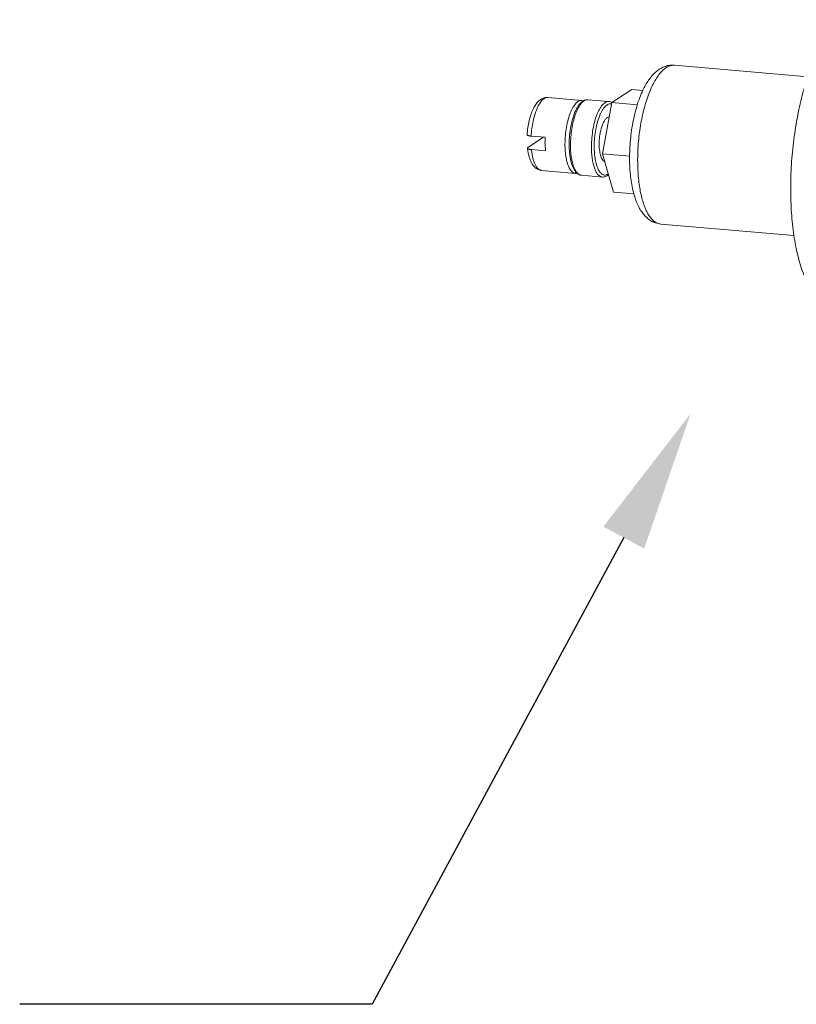
# Model space of a CAD drawing. Extents: x 40 to 60.8, y 2.8 to 21.2.
# Drawn here: x 41.8 to 42.8, y 17.7 to 18.9 of the extents above; entities that cross this region are included whole.
import ezdxf
from ezdxf import colors
from ezdxf.entities.mleader import LeaderData, LeaderLine
from ezdxf.math import Vec2, Vec3

# ---------------------------------------------------------------- set-up
doc = ezdxf.new("R2010")
doc.units = 0
doc.header["$LTSCALE"] = 1.87
doc.header["$MEASUREMENT"] = 0
doc.layers.get('0').update_dxf_attribs({"linetype": 'CONTINUOUS'})
doc.styles.get("Standard").update_dxf_attribs({"font": 'romans.shx', "width": 0.8, "oblique": 10})

msp = doc.modelspace()

# ---------------------------------------------------------------- linework, layer by layer
at = {"color": 7, "linetype": 'ByBlock', "lineweight": 0}
for p, q in [((42.8137, 18.8745), (42.6435, 18.8893)), ((42.5253, 18.8444), (42.482, 18.8481)), ((42.5634, 18.8416), (42.589, 18.8584)), ((42.6033, 18.8572), (42.589, 18.8584)), ((42.5249, 18.8422), (42.5261, 18.8432)), ((42.5253, 18.8444), (42.5273, 18.8439)), ((42.5261, 18.8432), (42.5272, 18.8439)), ((42.5598, 18.843), (42.5331, 18.8453)), ((42.5518, 18.7761), (42.5634, 18.8416)), ((42.5962, 18.8388), (42.5634, 18.8416)), ((42.4764, 18.7975), (42.4564, 18.7844)), ((42.4784, 18.7973), (42.4606, 18.7989)), ((42.4787, 18.7801), (42.4783, 18.7885)), ((42.4787, 18.7801), (42.4609, 18.7816)), ((42.5656, 18.7274), (42.5518, 18.7761)), ((42.5864, 18.7731), (42.5518, 18.7761)), ((42.5172, 18.7512), (42.4739, 18.755)), ((42.5193, 18.7514), (42.5172, 18.7512)), ((42.5192, 18.7513), (42.5182, 18.7522)), ((42.5227, 18.7494), (42.5247, 18.7489)), ((42.5515, 18.7466), (42.5247, 18.7489)), ((42.5918, 18.7252), (42.5656, 18.7274)), ((42.7961, 18.6718), (42.6259, 18.6866))]:
    msp.add_line(p, q, dxfattribs=at)
for centre, radius, start, end in [((42.5585, 18.8327), 0.0105, 60.3081, 61.172), ((42.5989, 18.7908), 0.1207, 176.8803, 181.0788)]:
    msp.add_arc(centre, radius, start, end, dxfattribs=at)
for points, knots in [([(42.8378, 18.5853), (42.8359, 18.5861), (42.832, 18.5882), (42.8267, 18.5926), (42.8217, 18.5983), (42.8169, 18.6052), (42.8125, 18.6132), (42.8084, 18.6225), (42.8048, 18.6327), (42.8015, 18.644), (42.7987, 18.6562), (42.7964, 18.6692), (42.7945, 18.6829), (42.7931, 18.6972), (42.7922, 18.7121), (42.7917, 18.7326), (42.7923, 18.7588), (42.7946, 18.7851), (42.7975, 18.8059), (42.8, 18.8213), (42.8031, 18.8363), (42.8065, 18.8507), (42.8104, 18.8646), (42.8146, 18.8777), (42.8192, 18.8901), (42.8241, 18.9016), (42.8292, 18.912), (42.8346, 18.9215), (42.8402, 18.9298), (42.8459, 18.9369), (42.8518, 18.9429), (42.856, 18.9461), (42.8581, 18.9475)], [0, 0, 0, 0, 0.016035, 0.033496, 0.052765, 0.07408, 0.097565, 0.123258, 0.15113, 0.181102, 0.213054, 0.246834, 0.282265, 0.319147, 0.357262, 0.396378, 0.476628, 0.557886, 0.598253, 0.638099, 0.677175, 0.715238, 0.752057, 0.787416, 0.821116, 0.852979, 0.882857, 0.91063, 0.93622, 0.959603, 0.980824, 1, 1, 1, 1]), ([(42.5966, 18.7629), (42.5964, 18.7706), (42.5968, 18.7862), (42.5994, 18.8092), (42.603, 18.8278), (42.6069, 18.8417), (42.6101, 18.8512), (42.6136, 18.8599), (42.6174, 18.8677), (42.6214, 18.8744), (42.6256, 18.88), (42.63, 18.8843), (42.6344, 18.8874), (42.6383, 18.8889), (42.6413, 18.8894), (42.6427, 18.8894), (42.6435, 18.8893)], [0, 0, 0, 0, 0.161969, 0.325572, 0.483295, 0.557722, 0.628096, 0.693705, 0.753967, 0.80845, 0.856935, 0.899502, 0.936655, 0.969505, 0.984913, 1, 1, 1, 1]), ([(42.6032, 18.8574), (42.6053, 18.8619), (42.6088, 18.8682), (42.6145, 18.8757), (42.6192, 18.8805), (42.6244, 18.8845), (42.6303, 18.8876), (42.6367, 18.8894), (42.6412, 18.8895), (42.6435, 18.8893)], [0, 0, 0, 0, 0.269734, 0.395024, 0.516038, 0.635258, 0.755174, 0.876564, 1, 1, 1, 1]), ([(42.4555, 18.8008), (42.4556, 18.8038), (42.4563, 18.8097), (42.4578, 18.8182), (42.46, 18.8261), (42.4628, 18.8331), (42.4656, 18.8383), (42.4683, 18.8418), (42.4705, 18.844), (42.4729, 18.8459), (42.4757, 18.8473), (42.4788, 18.8482), (42.4809, 18.8482), (42.482, 18.8481)], [0, 0, 0, 0, 0.151528, 0.299397, 0.438951, 0.566867, 0.682289, 0.736185, 0.788504, 0.840383, 0.89282, 0.945695, 1, 1, 1, 1]), ([(42.4606, 18.7989), (42.4607, 18.8021), (42.4613, 18.8085), (42.4629, 18.8177), (42.4651, 18.8263), (42.4674, 18.8327), (42.4695, 18.8373), (42.4712, 18.8402), (42.4729, 18.8427), (42.4746, 18.8447), (42.4764, 18.8463), (42.4783, 18.8475), (42.4801, 18.8481), (42.4814, 18.8482), (42.482, 18.8481)], [0, 0, 0, 0, 0.169591, 0.33565, 0.492115, 0.633537, 0.697225, 0.755647, 0.808561, 0.8559, 0.897883, 0.935079, 0.968572, 1, 1, 1, 1]), ([(42.5862, 18.7666), (42.5861, 18.7748), (42.5866, 18.7911), (42.5893, 18.8112), (42.5926, 18.8267), (42.5955, 18.8377), (42.599, 18.8479), (42.6017, 18.8544), (42.6032, 18.8574)], [0, 0, 0, 0, 0.262203, 0.525016, 0.652271, 0.774609, 0.890792, 1, 1, 1, 1]), ([(42.5037, 18.7863), (42.5037, 18.7898), (42.5039, 18.797), (42.505, 18.8075), (42.507, 18.8176), (42.5094, 18.8254), (42.5116, 18.8309), (42.5133, 18.8344), (42.5152, 18.8375), (42.5171, 18.8401), (42.5191, 18.8421), (42.5211, 18.8435), (42.5232, 18.8443), (42.5246, 18.8444), (42.5253, 18.8444)], [0, 0, 0, 0, 0.161984, 0.325628, 0.483368, 0.628136, 0.693752, 0.754024, 0.808513, 0.857006, 0.899579, 0.936737, 0.969592, 1, 1, 1, 1]), ([(42.5099, 18.803), (42.5104, 18.8072), (42.5115, 18.8134), (42.5136, 18.8213), (42.5154, 18.8267), (42.5174, 18.8316), (42.5196, 18.8358), (42.522, 18.8394), (42.5239, 18.8414), (42.5249, 18.8422)], [0, 0, 0, 0, 0.299611, 0.4411, 0.574201, 0.69729, 0.809272, 0.909843, 1, 1, 1, 1]), ([(42.5108, 18.7852), (42.5107, 18.7886), (42.5109, 18.7953), (42.5119, 18.8053), (42.5136, 18.815), (42.516, 18.8239), (42.5185, 18.8306), (42.5208, 18.8352), (42.5225, 18.8381), (42.5243, 18.8406), (42.5267, 18.843), (42.5287, 18.8445), (42.5302, 18.845)], [0, 0, 0, 0, 0.154253, 0.310564, 0.462853, 0.605435, 0.733208, 0.790296, 0.842346, 0.889187, 0.930852, 1, 1, 1, 1]), ([(42.5272, 18.8439), (42.5281, 18.8444), (42.53, 18.8453), (42.5321, 18.8454), (42.5331, 18.8453)], [0, 0, 0, 0, 0.504559, 1, 1, 1, 1]), ([(42.5302, 18.845), (42.5306, 18.8451), (42.5316, 18.8454), (42.5326, 18.8454), (42.5331, 18.8453)], [0, 0, 0, 0, 0.510185, 1, 1, 1, 1]), ([(42.5375, 18.7829), (42.5375, 18.7866), (42.5377, 18.794), (42.5389, 18.8049), (42.5409, 18.8153), (42.5433, 18.8234), (42.5457, 18.8291), (42.5475, 18.8327), (42.5494, 18.8359), (42.5514, 18.8386), (42.5534, 18.8407), (42.5555, 18.8421), (42.5577, 18.843), (42.5592, 18.8431), (42.5598, 18.843)], [0, 0, 0, 0, 0.161984, 0.325628, 0.483368, 0.628136, 0.693752, 0.754024, 0.808513, 0.857006, 0.899579, 0.936737, 0.969592, 1, 1, 1, 1]), ([(42.5411, 18.7833), (42.541, 18.7869), (42.5412, 18.7941), (42.5425, 18.8048), (42.5445, 18.8148), (42.5469, 18.8225), (42.5492, 18.8279), (42.551, 18.8314), (42.5529, 18.8343), (42.5549, 18.8367), (42.5569, 18.8385), (42.559, 18.8397), (42.5611, 18.8402), (42.5625, 18.8401), (42.5631, 18.8399)], [0, 0, 0, 0, 0.164695, 0.330867, 0.490365, 0.635599, 0.700865, 0.76038, 0.813727, 0.860781, 0.901761, 0.937465, 0.969425, 1, 1, 1, 1]), ([(42.5598, 18.843), (42.5605, 18.843), (42.5618, 18.8427), (42.563, 18.8422), (42.5635, 18.8419)], [0, 0, 0, 0, 0.501662, 1, 1, 1, 1]), ([(42.5474, 18.7875), (42.5474, 18.7896), (42.5475, 18.7939), (42.5481, 18.8003), (42.5493, 18.8064), (42.5509, 18.8119), (42.5526, 18.8159), (42.5541, 18.8186), (42.5553, 18.8202), (42.5565, 18.8215), (42.5577, 18.8225), (42.5589, 18.8232), (42.5598, 18.8233), (42.5602, 18.8234)], [0, 0, 0, 0, 0.159646, 0.32109, 0.47724, 0.621462, 0.748028, 0.803392, 0.853034, 0.896938, 0.935414, 0.969286, 1, 1, 1, 1]), ([(42.4606, 18.7989), (42.4602, 18.7989), (42.4595, 18.799), (42.4585, 18.7991), (42.4576, 18.7993), (42.4568, 18.7996), (42.4562, 18.7998), (42.4558, 18.8001), (42.4555, 18.8004), (42.4555, 18.8007), (42.4555, 18.8008)], [0, 0, 0, 0, 0.1943, 0.37299, 0.53239, 0.669865, 0.7837, 0.873846, 0.943149, 1, 1, 1, 1]), ([(42.5091, 18.7858), (42.509, 18.7887), (42.5091, 18.7944), (42.5096, 18.8001), (42.5099, 18.803)], [0, 0, 0, 0, 0.496251, 1, 1, 1, 1]), ([(42.4564, 18.7844), (42.4563, 18.7843), (42.4561, 18.7842), (42.4559, 18.7839), (42.4558, 18.7837), (42.4558, 18.7835), (42.4558, 18.7834)], [0, 0, 0, 0, 0.31562, 0.579025, 0.800391, 1, 1, 1, 1]), ([(42.4739, 18.755), (42.4732, 18.7551), (42.4717, 18.7553), (42.4697, 18.756), (42.4678, 18.757), (42.4661, 18.7582), (42.4646, 18.7596), (42.4632, 18.7612), (42.462, 18.7629), (42.4605, 18.7653), (42.459, 18.7688), (42.4576, 18.7733), (42.4565, 18.7782), (42.456, 18.7817), (42.4558, 18.7834)], [0, 0, 0, 0, 0.059885, 0.118378, 0.176379, 0.234035, 0.29109, 0.347886, 0.405125, 0.463305, 0.584229, 0.713483, 0.852272, 1, 1, 1, 1]), ([(42.4558, 18.7834), (42.4558, 18.7833), (42.4559, 18.7831), (42.4562, 18.7828), (42.4567, 18.7825), (42.4573, 18.7823), (42.458, 18.7821), (42.4592, 18.7818), (42.4602, 18.7817), (42.4609, 18.7816)], [0, 0, 0, 0, 0.057827, 0.130173, 0.223111, 0.338505, 0.475999, 0.633893, 1, 1, 1, 1]), ([(42.5172, 18.7512), (42.5168, 18.7513), (42.5158, 18.7515), (42.5145, 18.7521), (42.5132, 18.7529), (42.5115, 18.7546), (42.5095, 18.7574), (42.5076, 18.7617), (42.506, 18.7668), (42.5048, 18.7727), (42.504, 18.7793), (42.5038, 18.7839), (42.5037, 18.7863)], [0, 0, 0, 0, 0.034799, 0.071007, 0.109837, 0.15222, 0.249837, 0.366475, 0.501959, 0.654597, 0.821836, 1, 1, 1, 1]), ([(42.5182, 18.7522), (42.5175, 18.753), (42.5161, 18.7548), (42.5143, 18.7579), (42.5128, 18.7615), (42.5115, 18.7656), (42.5105, 18.7702), (42.5095, 18.7769), (42.5091, 18.7822), (42.5091, 18.7858)], [0, 0, 0, 0, 0.091408, 0.191403, 0.301679, 0.422778, 0.55427, 0.695274, 1, 1, 1, 1]), ([(42.5108, 18.7852), (42.5108, 18.783), (42.511, 18.7786), (42.5117, 18.7723), (42.5128, 18.7666), (42.5142, 18.7615), (42.5159, 18.7571), (42.5178, 18.7536), (42.5201, 18.751), (42.5218, 18.7498), (42.5227, 18.7494)], [0, 0, 0, 0, 0.171255, 0.333305, 0.483062, 0.618362, 0.737618, 0.840081, 0.926526, 1, 1, 1, 1]), ([(42.5546, 18.7661), (42.554, 18.7663), (42.553, 18.767), (42.5516, 18.7686), (42.5504, 18.7707), (42.5494, 18.7733), (42.5486, 18.7763), (42.548, 18.7798), (42.5475, 18.7835), (42.5474, 18.7861), (42.5474, 18.7875)], [0, 0, 0, 0, 0.073337, 0.159603, 0.261924, 0.381116, 0.516437, 0.666297, 0.82852, 1, 1, 1, 1]), ([(42.4739, 18.755), (42.4735, 18.755), (42.4727, 18.7552), (42.4711, 18.7558), (42.4692, 18.7572), (42.4672, 18.7596), (42.4654, 18.7627), (42.4639, 18.7666), (42.4626, 18.7711), (42.4616, 18.7762), (42.4611, 18.7798), (42.4609, 18.7816)], [0, 0, 0, 0, 0.037533, 0.07617, 0.160347, 0.25857, 0.373665, 0.50638, 0.656113, 0.821359, 1, 1, 1, 1]), ([(42.5375, 18.7829), (42.5376, 18.7804), (42.5378, 18.7757), (42.5386, 18.7689), (42.5399, 18.7627), (42.5415, 18.7574), (42.5435, 18.753), (42.5455, 18.7501), (42.5473, 18.7484), (42.5486, 18.7475), (42.55, 18.7468), (42.551, 18.7467), (42.5515, 18.7466)], [0, 0, 0, 0, 0.178164, 0.345403, 0.498041, 0.633525, 0.750163, 0.84778, 0.890163, 0.928993, 0.965201, 1, 1, 1, 1]), ([(42.5411, 18.7833), (42.5412, 18.7805), (42.5415, 18.7752), (42.5425, 18.7676), (42.544, 18.762), (42.5454, 18.7581), (42.5466, 18.7556), (42.5479, 18.7535), (42.5493, 18.7518), (42.5508, 18.7504), (42.5523, 18.7495), (42.554, 18.7491), (42.5557, 18.7491), (42.5574, 18.7496), (42.5585, 18.7501), (42.559, 18.7505)], [0, 0, 0, 0, 0.19077, 0.36611, 0.520807, 0.58935, 0.651625, 0.707617, 0.757592, 0.802173, 0.842515, 0.880311, 0.917726, 0.956991, 1, 1, 1, 1]), ([(42.5917, 18.725), (42.5908, 18.7281), (42.5893, 18.7346), (42.5877, 18.7447), (42.5866, 18.7555), (42.5863, 18.7629), (42.5862, 18.7666)], [0, 0, 0, 0, 0.230501, 0.475115, 0.732487, 1, 1, 1, 1]), ([(42.6008, 18.7241), (42.6002, 18.727), (42.599, 18.7331), (42.5973, 18.746), (42.5967, 18.756), (42.5966, 18.7629)], [0, 0, 0, 0, 0.230623, 0.475682, 1, 1, 1, 1]), ([(42.5247, 18.7489), (42.5237, 18.749), (42.5217, 18.7495), (42.52, 18.7507), (42.5192, 18.7513)], [0, 0, 0, 0, 0.49613, 1, 1, 1, 1]), ([(42.5594, 18.7494), (42.5588, 18.749), (42.5576, 18.7481), (42.5556, 18.7471), (42.5536, 18.7466), (42.5522, 18.7465), (42.5515, 18.7466)], [0, 0, 0, 0, 0.262783, 0.513017, 0.756123, 1, 1, 1, 1]), ([(42.6259, 18.6866), (42.6236, 18.6868), (42.6192, 18.6877), (42.6132, 18.6906), (42.6079, 18.6946), (42.6035, 18.6995), (42.5997, 18.705), (42.5954, 18.7134), (42.593, 18.7202), (42.5917, 18.725)], [0, 0, 0, 0, 0.123425, 0.244818, 0.364735, 0.483955, 0.604971, 0.73026, 1, 1, 1, 1]), ([(42.6259, 18.6866), (42.6245, 18.6867), (42.6218, 18.6874), (42.6179, 18.6896), (42.6143, 18.6929), (42.611, 18.6973), (42.6079, 18.7027), (42.6052, 18.709), (42.6028, 18.7162), (42.6014, 18.7214), (42.6008, 18.7241)], [0, 0, 0, 0, 0.084569, 0.17503, 0.276022, 0.390509, 0.520018, 0.665039, 0.825297, 1, 1, 1, 1])]:
    msp.add_open_spline(points, degree=3, knots=knots, dxfattribs=at)

# ---------------------------------------------------------------- leaders
at = {"lineweight": 0}
ml = msp.add_multileader_mtext('Standard', dxfattribs=at)
ml.set_content('', color=256)
ml.set_leader_properties()
ml.build(insert=Vec2(0, 0))
ml.multileader.update_dxf_attribs({"text_right_attachment_type": 6, "dogleg_length": 0.36, "arrow_head_size": 0.18})
ctx = ml.context
ctx.base_point, ctx.char_height, ctx.arrow_head_size, ctx.landing_gap_size, ctx.plane_origin = Vec3(41.7176, 17.7803), 0.18, 0.18, 0.09, Vec3(43.9957, 16.8793)
ctx.right_attachment, ctx.text_align_type = 6, 2
notes = []
notes.append((ctx, [(0, (1, 1, 0), (42.2576, 17.6903), (-1, 0), 0.36, [(0, [(42.6642, 18.4446)], 0, [])])]))
ctx.mtext.insert, ctx.mtext.alignment, ctx.mtext.flow_direction = Vec3(41.8076, 17.8703), 3, 5
for ctx, leaders in notes:
    for number, flags, end, landing, length, lines in leaders:
        leader = LeaderData()
        leader.index, (leader.has_last_leader_line, leader.has_dogleg_vector, leader.attachment_direction) = number, flags
        leader.last_leader_point, leader.dogleg_vector, leader.dogleg_length = Vec3(end), Vec3(landing), length
        for number, points, colour, breaks in lines:
            line = LeaderLine()
            line.index, line.vertices, line.color, line.breaks = number, Vec3.list(points), colors.encode_raw_color(colour), breaks
            leader.lines.append(line)
        ctx.leaders.append(leader)

doc.saveas('drawing.dxf')
